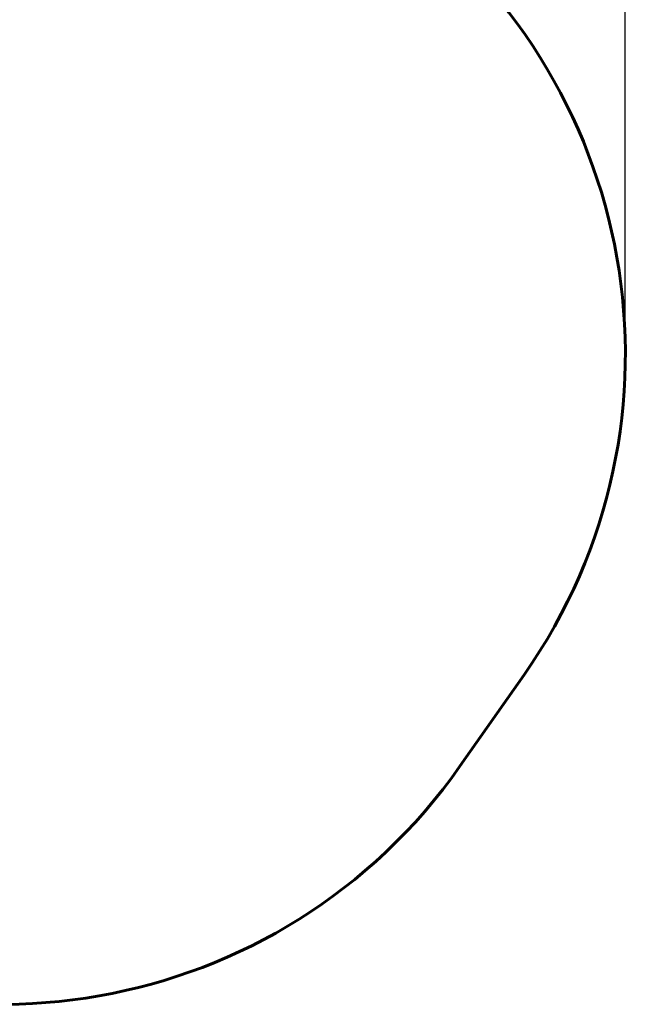
# Model space of a CAD drawing. Units: millimetres. Extents: x 796 to 8975, y 1547 to 12625.
# Drawn here: x 7350 to 8975, y 1547 to 4190 of the extents above; entities that cross this region are included whole.
import ezdxf

# ---------------------------------------------------------------- set-up
doc = ezdxf.new("R2010")
doc.units = ezdxf.units.MM
doc.header["$LTSCALE"] = 50
doc.layers.add('Widoczne (ISO)', color=7, linetype='Continuous', lineweight=60)
doc.layers.add('Wymiar (ISO)', color=7, linetype='Continuous', lineweight=25)
doc.styles.add('Tekst notatki (ISO)', font='tahoma.ttf')
doc.dimstyles.new('Domyślne (ISO)', dxfattribs={"dimscale": 50, "dimtxt": 3.5, "dimasz": 2.5, "dimexe": 3.175, "dimexo": 0, "dimgap": 0.762, "dimtad": 1, "dimrnd": 1e-08, "dimzin": 0, "dimtxsty": 'Tekst notatki (ISO)', "dimcen": 0.09, "dimdle": 10, "dimclrd": 256, "dimclre": 256, "dimclrt": 256, "dimazin": 0, "dimtfac": 1.001486, "dimtmove": 0, "dimatfit": 3, "dimfxl": 0, "dimtolj": 1, "dimtzin": 0, "dimlwd": -1, "dimlwe": -1, "dimarcsym": 0})

# ---------------------------------------------------------------- blocks, each defined once
blk = doc.blocks.new('*D4')
at = {"layer": 'Defpoints', "color": 0}
for p in [(1490.7, 12401), (1490.7, 7530.1), (8975.2, 3292.3)]:
    blk.add_point(p, dxfattribs=at)
at = {"layer": 'Wymiar (ISO)'}
for p, q in [((1490.7, 7530.1), (1490.7, 12559.8)), ((8975.2, 3292.3), (8975.2, 12559.8)), ((8850.2, 12401), (1615.7, 12401))]:
    blk.add_line(p, q, dxfattribs=at)
for points in [[(1615.7, 12421.8), (1615.7, 12380.2), (1490.7, 12401)], [(8850.2, 12421.8), (8850.2, 12380.2), (8975.2, 12401)]]:
    blk.add_solid(points, dxfattribs=at)
at = {"layer": 'Wymiar (ISO)', "insert": (4982.2, 12622.1), "char_height": 175, "attachment_point": 1, "style": 'Tekst notatki (ISO)'}
blk.add_mtext('\\A1;7485', dxfattribs=at)

msp = doc.modelspace()

# ---------------------------------------------------------------- linework, layer by layer
at = {"layer": 'Widoczne (ISO)'}
msp.add_line((8531.3, 2185.7), (8703.5, 2431.3), dxfattribs=at)
for centre, start, end in [((7475.2, 3292.3), 324.9713, 54.9713), ((7303, 3046.6), 234.9713, 324.9713)]:
    msp.add_arc(centre, 1500, start, end, dxfattribs=at)

# ---------------------------------------------------------------- dimensions: what is measured, and where the dimension line sits
at = {"layer": 'Wymiar (ISO)'}
dim = msp.add_linear_dim(base=(1490.658, 12401.004), p1=(8975.1789, 3292.3022), p2=(1490.658, 7530.0862), angle=180, dimstyle='Domyślne (ISO)', override={"dimdec": 0, "dimtp": 0, "dimtm": 0, "dimtdec": 2, "dimtofl": 0, "dimatfit": 1}, dxfattribs=at)
dim.commit()
dim.dimension.update_dxf_attribs({"geometry": '*D4', "text_midpoint": (5232.9184, 12401.004), "dimtype": 160})

doc.saveas('drawing.dxf')
